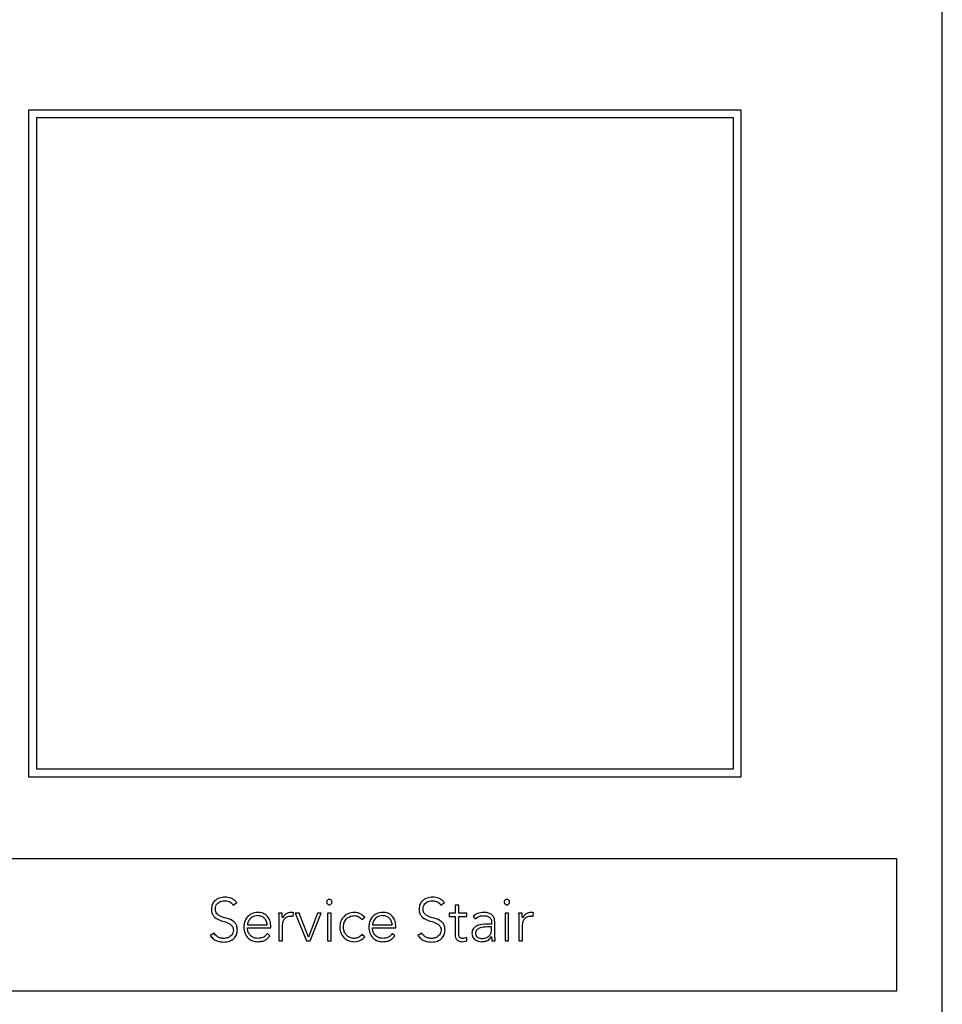
# Model space of a CAD drawing. Units: inches. Extents: x 0.1 to 10.8, y 0.2 to 8.4.
# Drawn here: x 2.9 to 3, y 5.3 to 5.4 of the extents above; entities that cross this region are included whole.
import ezdxf

# ---------------------------------------------------------------- set-up
doc = ezdxf.new("R2010")
doc.units = ezdxf.units.IN
doc.header["$MEASUREMENT"] = 0

msp = doc.modelspace()

# ---------------------------------------------------------------- linework, layer by layer
at = {"color": 7, "linetype": 'Continuous', "lineweight": 25}
for p, q in [((2.99737918, 5.24716772), (2.99737918, 5.51171799)), ((2.97542375, 5.40874547), (2.89766905, 5.40874547)), ((2.89766905, 5.40874547), (2.89766905, 5.33601855)), ((2.97542375, 5.33601855), (2.97542375, 5.40874547)), ((2.97457719, 5.40789891), (2.89851561, 5.40789891)), ((2.89851561, 5.40789891), (2.89851561, 5.33686511)), ((2.97457719, 5.33686511), (2.97457719, 5.40789891)), ((2.89851561, 5.33686511), (2.97457719, 5.33686511)), ((2.89766905, 5.33601855), (2.97542375, 5.33601855)), ((2.99241886, 5.3270617), (2.63196913, 5.3270617)), ((2.99241886, 5.3126587), (2.99241886, 5.3270617)), ((2.91999909, 5.32202172), (2.92037441, 5.32229156)), ((2.9426657, 5.32202172), (2.94304031, 5.32229156)), ((2.94460548, 5.32201455), (2.94421149, 5.32201455)), ((2.94421149, 5.32201455), (2.94421149, 5.32113975)), ((2.94460548, 5.32113975), (2.94460548, 5.32201455)), ((2.92534119, 5.32113975), (2.92494721, 5.32113975)), ((2.92651883, 5.32079815), (2.92656548, 5.32118568)), ((2.92719054, 5.32113975), (2.92674346, 5.32113975)), ((2.92674346, 5.32113975), (2.9279864, 5.31810055)), ((2.92820313, 5.31852754), (2.92719054, 5.32113975)), ((2.92918988, 5.32113975), (2.92820313, 5.31852754)), ((2.92839402, 5.31810055), (2.92959176, 5.32113975)), ((2.92959176, 5.32113975), (2.92918988, 5.32113975)), ((2.93067683, 5.32113903), (2.93028285, 5.32113903)), ((2.93028285, 5.32113903), (2.93028285, 5.31810055)), ((2.93067683, 5.31810055), (2.93067683, 5.32113903)), ((2.93403897, 5.32045584), (2.93435473, 5.32069338)), ((2.94421149, 5.32113975), (2.94355414, 5.32113975)), ((2.94355414, 5.32113975), (2.94355414, 5.32078523)), ((2.94355414, 5.32078523), (2.94421149, 5.32078523)), ((2.94421149, 5.32078523), (2.94421149, 5.31880383)), ((2.94547382, 5.32113975), (2.94460548, 5.32113975)), ((2.94460548, 5.31880383), (2.94460548, 5.32078523)), ((2.94460548, 5.32078523), (2.94547382, 5.32078523)), ((2.94547382, 5.32078523), (2.94547382, 5.32113975)), ((2.94617208, 5.32079169), (2.94640244, 5.32052186)), ((2.95005379, 5.32113903), (2.94965981, 5.32113903)), ((2.94965981, 5.32113903), (2.94965981, 5.31810055)), ((2.95005379, 5.31810055), (2.95005379, 5.32113903)), ((2.95153356, 5.32113975), (2.95113958, 5.32113975)), ((2.95271192, 5.32079815), (2.95275713, 5.32118568)), ((2.92154488, 5.31987599), (2.92370354, 5.31987599)), ((2.92154488, 5.31952219), (2.92409752, 5.31952219)), ((2.92409752, 5.31952219), (2.92409752, 5.31979776)), ((2.92498022, 5.32028504), (2.92498022, 5.31810055)), ((2.9253742, 5.31810055), (2.9253742, 5.31975829)), ((2.9351836, 5.31987599), (2.93734298, 5.31987599)), ((2.9351836, 5.31952219), (2.93773696, 5.31952219)), ((2.93773696, 5.31952219), (2.93773696, 5.31979776)), ((2.94818578, 5.31994201), (2.94772505, 5.31994201)), ((2.94818578, 5.31962697), (2.94775161, 5.31962697)), ((2.94818578, 5.32012644), (2.94818578, 5.31994201)), ((2.94818578, 5.31942316), (2.94818578, 5.31962697)), ((2.94853957, 5.31937723), (2.94853957, 5.32011998)), ((2.95117259, 5.32028504), (2.95117259, 5.31810055)), ((2.95156657, 5.31810055), (2.95156657, 5.31975829)), ((2.9179, 5.31896171), (2.91748592, 5.31868542)), ((2.92400566, 5.31867251), (2.92371717, 5.3189165)), ((2.93434181, 5.31854764), (2.93403897, 5.31879738)), ((2.9376451, 5.31867251), (2.93735589, 5.3189165)), ((2.94056589, 5.31896171), (2.94015181, 5.31868542)), ((2.94550683, 5.3181271), (2.94547382, 5.31848161)), ((2.94817932, 5.31859357), (2.94819224, 5.31859357)), ((2.92498022, 5.31810055), (2.9253742, 5.31810055)), ((2.9279864, 5.31810055), (2.92839402, 5.31810055)), ((2.93028285, 5.31810055), (2.93067683, 5.31810055)), ((2.94823171, 5.31810055), (2.94859914, 5.31810055)), ((2.94965981, 5.31810055), (2.95005379, 5.31810055)), ((2.95117259, 5.31810055), (2.95156657, 5.31810055)), ((2.63196913, 5.3126587), (2.99241886, 5.3126587))]:
    msp.add_line(p, q, dxfattribs=at)
for points, knots in [([(2.91910419, 5.32287643), (2.91889112, 5.32285794), (2.91847911, 5.32282218), (2.91797808, 5.32252611), (2.91766146, 5.3220929), (2.91762817, 5.32176984), (2.91761079, 5.32160119)], [0, 0, 0, 0, 0.290497818, 0.561740887, 0.771211575, 1, 1, 1, 1]), ([(2.92037441, 5.32229156), (2.92028181, 5.32239541), (2.92010126, 5.32259789), (2.91966459, 5.32283044), (2.9193182, 5.32285887), (2.91910419, 5.32287643)], [0, 0, 0, 0, 0.286928696, 0.55944417, 1, 1, 1, 1]), ([(2.93077587, 5.32234466), (2.93077136, 5.32238408), (2.93076253, 5.32246143), (2.93069434, 5.32255877), (2.93059742, 5.32262432), (2.9304802, 5.32264741), (2.93036298, 5.32262432), (2.93026606, 5.32255877), (2.93019787, 5.32246143), (2.93018903, 5.32238408), (2.93018453, 5.32234466)], [0, 0, 0, 0, 0.127246326, 0.249708656, 0.372315147, 0.5, 0.627684853, 0.750291344, 0.872753674, 1, 1, 1, 1]), ([(2.94177009, 5.32287643), (2.94155706, 5.32285795), (2.94114517, 5.32282221), (2.94064433, 5.32252608), (2.940328, 5.32209285), (2.94029476, 5.32176983), (2.9402774, 5.32160119)], [0, 0, 0, 0, 0.290504323, 0.561699211, 0.771165484, 1, 1, 1, 1]), ([(2.94304031, 5.32229156), (2.94294782, 5.32239542), (2.94276744, 5.322598), (2.94233065, 5.32283043), (2.94198417, 5.32285886), (2.94177009, 5.32287643)], [0, 0, 0, 0, 0.286759985, 0.55930885, 1, 1, 1, 1]), ([(2.95015211, 5.32234466), (2.9501476, 5.32238408), (2.95013877, 5.32246143), (2.95007058, 5.32255877), (2.94997366, 5.32262432), (2.94985644, 5.32264741), (2.94973922, 5.32262432), (2.9496423, 5.32255877), (2.94957411, 5.32246143), (2.94956527, 5.32238408), (2.94956077, 5.32234466)], [0, 0, 0, 0, 0.127246326, 0.249708656, 0.372315147, 0.5, 0.627684853, 0.750291344, 0.872753674, 1, 1, 1, 1]), ([(2.91761079, 5.32160119), (2.91761829, 5.32146878), (2.91763204, 5.3212259), (2.91776963, 5.32090431), (2.91811656, 5.32050962), (2.9187993, 5.32025531), (2.91951118, 5.32008452), (2.91989393, 5.31975474), (2.91999972, 5.31950558), (2.9200082, 5.31936571), (2.92001272, 5.31929111)], [0, 0, 0, 0, 0.108979231, 0.199912317, 0.283306363, 0.536914498, 0.780838813, 0.884774516, 0.938551624, 1, 1, 1, 1]), ([(2.91804424, 5.32160119), (2.91805259, 5.32170321), (2.91806843, 5.3218967), (2.91821385, 5.3221482), (2.91843951, 5.32233786), (2.91874161, 5.32246071), (2.91897196, 5.32247503), (2.91909128, 5.32248245)], [0, 0, 0, 0, 0.198103828, 0.375708409, 0.550646429, 0.767234735, 1, 1, 1, 1]), ([(2.92044618, 5.31929111), (2.92043877, 5.31942153), (2.92042521, 5.31966009), (2.92028743, 5.31997478), (2.91993736, 5.32035711), (2.91925428, 5.32058768), (2.91857964, 5.32075394), (2.91820947, 5.32105487), (2.91806559, 5.32130373), (2.91805172, 5.32149691), (2.91804424, 5.32160119)], [0, 0, 0, 0, 0.106990816, 0.195712456, 0.277102495, 0.527336546, 0.770544872, 0.842122756, 0.914773646, 1, 1, 1, 1]), ([(2.91909128, 5.32248245), (2.91919605, 5.32247608), (2.91939633, 5.32246391), (2.91973208, 5.3223282), (2.9198974, 5.32213844), (2.91999909, 5.32202172)], [0, 0, 0, 0, 0.29687731, 0.56751641, 1, 1, 1, 1]), ([(2.93018453, 5.32234466), (2.93018901, 5.32230497), (2.93019779, 5.32222723), (2.93026595, 5.32212934), (2.93036294, 5.32206358), (2.9304802, 5.32204048), (2.93059745, 5.32206358), (2.93069445, 5.32212934), (2.93076261, 5.32222723), (2.93077138, 5.32230497), (2.93077587, 5.32234466)], [0, 0, 0, 0, 0.127779405, 0.250290628, 0.372657987, 0.5, 0.627342013, 0.749709372, 0.872220595, 1, 1, 1, 1]), ([(2.9402774, 5.32160119), (2.9402849, 5.32146878), (2.94029865, 5.3212259), (2.94043619, 5.32090432), (2.94078299, 5.32050965), (2.94146555, 5.32025531), (2.94217725, 5.3200845), (2.94255987, 5.31975473), (2.94266562, 5.31950558), (2.9426741, 5.3193657), (2.94267862, 5.31929111)], [0, 0, 0, 0, 0.108996066, 0.199939325, 0.283336001, 0.536923351, 0.780822919, 0.884758946, 0.938542138, 1, 1, 1, 1]), ([(2.94071085, 5.32160119), (2.94071921, 5.32170321), (2.94073505, 5.32189669), (2.94088042, 5.32214818), (2.94110595, 5.32233783), (2.94140782, 5.32246069), (2.94163798, 5.32247503), (2.94175717, 5.32248245)], [0, 0, 0, 0, 0.198188204, 0.375858387, 0.550827488, 0.767379273, 1, 1, 1, 1]), ([(2.94311207, 5.31929111), (2.94310467, 5.31942152), (2.94309112, 5.31966008), (2.94295338, 5.31997477), (2.94260344, 5.32035709), (2.94192054, 5.32058768), (2.94124607, 5.32075395), (2.94087603, 5.32105488), (2.94073219, 5.32130374), (2.94071833, 5.32149691), (2.94071085, 5.32160119)], [0, 0, 0, 0, 0.107007312, 0.195738678, 0.277130819, 0.527343051, 0.770526667, 0.842103615, 0.914760722, 1, 1, 1, 1]), ([(2.94175717, 5.32248245), (2.94186195, 5.32247608), (2.94206227, 5.3224639), (2.94239816, 5.32232813), (2.9425638, 5.32213843), (2.9426657, 5.32202172)], [0, 0, 0, 0, 0.296738517, 0.567333948, 1, 1, 1, 1]), ([(2.94956077, 5.32234466), (2.94956525, 5.32230497), (2.94957403, 5.32222723), (2.94964219, 5.32212934), (2.94973918, 5.32206358), (2.94985644, 5.32204048), (2.94997369, 5.32206358), (2.95007069, 5.32212934), (2.95013885, 5.32222723), (2.95014762, 5.32230497), (2.95015211, 5.32234466)], [0, 0, 0, 0, 0.127779405, 0.250290628, 0.372657987, 0.5, 0.627342013, 0.749709372, 0.872220595, 1, 1, 1, 1]), ([(2.92267086, 5.32121869), (2.92243655, 5.32119068), (2.92198169, 5.32113631), (2.92148103, 5.32071107), (2.92119822, 5.32018604), (2.92116705, 5.31981781), (2.9211509, 5.31962697)], [0, 0, 0, 0, 0.28389985, 0.551144095, 0.76736072, 1, 1, 1, 1]), ([(2.92265076, 5.32086417), (2.9225403, 5.32085631), (2.92233421, 5.32084163), (2.92206437, 5.3207165), (2.92186207, 5.3205478), (2.92169039, 5.32032259), (2.92159585, 5.32011364), (2.92155155, 5.31995041), (2.92154679, 5.31989725), (2.92154488, 5.31987599)], [0, 0, 0, 0, 0.203654087, 0.37998474, 0.540306443, 0.687729214, 0.901258592, 0.960492549, 1, 1, 1, 1]), ([(2.92370354, 5.31987599), (2.92368286, 5.32002289), (2.92364166, 5.32031563), (2.9233596, 5.32063556), (2.9230176, 5.32082936), (2.92277514, 5.32085237), (2.92265076, 5.32086417)], [0, 0, 0, 0, 0.2741049063, 0.5462219924, 0.7672224322, 1, 1, 1, 1]), ([(2.92409752, 5.31979776), (2.92407536, 5.31999581), (2.92403086, 5.32039354), (2.92369254, 5.32086849), (2.92321397, 5.32117), (2.92285943, 5.32120178), (2.92267086, 5.32121869)], [0, 0, 0, 0, 0.263593329, 0.529339988, 0.749659241, 1, 1, 1, 1]), ([(2.92494721, 5.32113975), (2.92495401, 5.32098547), (2.92496656, 5.32070063), (2.92497592, 5.32041566), (2.92498022, 5.32028504)], [0, 0, 0, 0, 0.541625079, 1, 1, 1, 1]), ([(2.92536774, 5.32060726), (2.92536367, 5.32064223), (2.92535437, 5.32072209), (2.92534862, 5.3208999), (2.9253442, 5.3210424), (2.92534119, 5.32113975)], [0, 0, 0, 0, 0.197928627, 0.452073553, 1, 1, 1, 1]), ([(2.9263344, 5.32121869), (2.92621594, 5.32120824), (2.92598815, 5.32118816), (2.92562669, 5.32098775), (2.92546617, 5.32075189), (2.92536774, 5.32060726)], [0, 0, 0, 0, 0.295359514, 0.567924379, 1, 1, 1, 1]), ([(2.9253742, 5.31975829), (2.925386, 5.31991558), (2.92540853, 5.32021595), (2.9256356, 5.3205827), (2.92598035, 5.32079497), (2.92623176, 5.32081428), (2.92636741, 5.3208247)], [0, 0, 0, 0, 0.285279388, 0.544790075, 0.754389136, 1, 1, 1, 1]), ([(2.92656548, 5.32118568), (2.92652264, 5.32119593), (2.92644658, 5.32121414), (2.9263685, 5.32121731), (2.9263344, 5.32121869)], [0, 0, 0, 0, 0.5632975459, 1, 1, 1, 1]), ([(2.92636741, 5.3208247), (2.92639349, 5.3208233), (2.92644504, 5.32082052), (2.92649443, 5.32080555), (2.92651883, 5.32079815)], [0, 0, 0, 0, 0.505954173, 1, 1, 1, 1]), ([(2.93322301, 5.32121869), (2.93297763, 5.32119184), (2.93250544, 5.32114018), (2.93197518, 5.32072015), (2.9316749, 5.32018866), (2.9316424, 5.31981453), (2.93162555, 5.31962051)], [0, 0, 0, 0, 0.28932138, 0.556746194, 0.770123424, 1, 1, 1, 1]), ([(2.93201953, 5.31962051), (2.93203851, 5.31980415), (2.93207537, 5.32016095), (2.93237507, 5.32057676), (2.93277901, 5.32082426), (2.93307033, 5.32085045), (2.93322301, 5.32086417)], [0, 0, 0, 0, 0.283242087, 0.55031091, 0.764303921, 1, 1, 1, 1]), ([(2.93435473, 5.32069338), (2.9341725, 5.32085936), (2.93384751, 5.32115538), (2.93341361, 5.32119937), (2.93322301, 5.32121869)], [0, 0, 0, 0, 0.560716526, 1, 1, 1, 1]), ([(2.93322301, 5.32086417), (2.933309, 5.32085712), (2.9334801, 5.32084307), (2.93377099, 5.32071211), (2.93393587, 5.32055443), (2.93403897, 5.32045584)], [0, 0, 0, 0, 0.274603406, 0.546431674, 1, 1, 1, 1]), ([(2.93630958, 5.32121869), (2.93607527, 5.32119068), (2.93562041, 5.32113631), (2.93511975, 5.32071107), (2.93483694, 5.32018604), (2.93480577, 5.31981781), (2.93478962, 5.31962697)], [0, 0, 0, 0, 0.28389985, 0.551144095, 0.76736072, 1, 1, 1, 1]), ([(2.93628948, 5.32086417), (2.93617902, 5.32085631), (2.93597293, 5.32084163), (2.93570309, 5.3207165), (2.93550079, 5.3205478), (2.93532911, 5.32032259), (2.93523457, 5.32011364), (2.93519027, 5.31995041), (2.93518551, 5.31989725), (2.9351836, 5.31987599)], [0, 0, 0, 0, 0.2036540868, 0.3799847404, 0.5403064434, 0.6877292139, 0.9012585917, 0.9604925493, 1, 1, 1, 1]), ([(2.93734298, 5.31987599), (2.93732226, 5.3200229), (2.93728096, 5.32031571), (2.9369986, 5.32063557), (2.93665643, 5.32082934), (2.93641389, 5.32085236), (2.93628948, 5.32086417)], [0, 0, 0, 0, 0.2740420726, 0.546191073, 0.7672378891, 1, 1, 1, 1]), ([(2.93773696, 5.31979776), (2.9377148, 5.31999582), (2.93767029, 5.32039356), (2.93733183, 5.32086854), (2.936853, 5.32117002), (2.93649828, 5.32120179), (2.93630958, 5.32121869)], [0, 0, 0, 0, 0.263521646, 0.529222791, 0.749562684, 1, 1, 1, 1]), ([(2.94733035, 5.32121869), (2.94709109, 5.32119488), (2.94666554, 5.32115255), (2.94632232, 5.32090156), (2.94617208, 5.32079169)], [0, 0, 0, 0, 0.562255576, 1, 1, 1, 1]), ([(2.94640244, 5.32052186), (2.94655864, 5.32063214), (2.94683902, 5.32083011), (2.94717953, 5.32085372), (2.94733035, 5.32086417)], [0, 0, 0, 0, 0.5570863154, 1, 1, 1, 1]), ([(2.94853957, 5.32011998), (2.94853216, 5.32025022), (2.94851849, 5.32049053), (2.94837347, 5.32081023), (2.9481223, 5.32105143), (2.94775954, 5.32119763), (2.94748031, 5.32121133), (2.94733035, 5.32121869)], [0, 0, 0, 0, 0.208969154, 0.385596436, 0.551185043, 0.758964285, 1, 1, 1, 1]), ([(2.94733035, 5.32086417), (2.94745738, 5.32085681), (2.94769534, 5.32084301), (2.9479664, 5.3206965), (2.94810666, 5.32051169), (2.94817491, 5.32033098), (2.94818199, 5.32019775), (2.94818578, 5.32012644)], [0, 0, 0, 0, 0.296212315, 0.554867892, 0.688725736, 0.83340384, 1, 1, 1, 1]), ([(2.95113958, 5.32113975), (2.95114638, 5.32098547), (2.95115893, 5.32070063), (2.95116829, 5.32041566), (2.95117259, 5.32028504)], [0, 0, 0, 0, 0.541625079, 1, 1, 1, 1]), ([(2.95156011, 5.32060726), (2.95155618, 5.32064223), (2.95154718, 5.32072211), (2.95154111, 5.32089989), (2.95153662, 5.3210424), (2.95153356, 5.32113975)], [0, 0, 0, 0, 0.197875546, 0.452038123, 1, 1, 1, 1]), ([(2.95252749, 5.32121869), (2.95240898, 5.32120823), (2.95218107, 5.32118813), (2.95181935, 5.32098781), (2.95165864, 5.3207519), (2.95156011, 5.32060726)], [0, 0, 0, 0, 0.295330974, 0.5679745, 1, 1, 1, 1]), ([(2.95156657, 5.31975829), (2.95157837, 5.31991558), (2.9516009, 5.32021597), (2.95182812, 5.32058277), (2.95217313, 5.32079499), (2.95242473, 5.32081429), (2.9525605, 5.3208247)], [0, 0, 0, 0, 0.285173729, 0.544622947, 0.754254667, 1, 1, 1, 1]), ([(2.95275713, 5.32118568), (2.95271453, 5.32119593), (2.95263896, 5.32121413), (2.95256135, 5.3212173), (2.95252749, 5.32121869)], [0, 0, 0, 0, 0.563705542, 1, 1, 1, 1]), ([(2.9525605, 5.3208247), (2.95258642, 5.32082327), (2.95263795, 5.32082043), (2.95268736, 5.32080555), (2.95271192, 5.32079815)], [0, 0, 0, 0, 0.5029830089, 1, 1, 1, 1]), ([(2.9211509, 5.31962697), (2.92117454, 5.31938093), (2.92121956, 5.31891243), (2.92161268, 5.31837351), (2.92213136, 5.31807005), (2.92249848, 5.3180387), (2.92269023, 5.31802233)], [0, 0, 0, 0, 0.294012414, 0.559845199, 0.770097783, 1, 1, 1, 1]), ([(2.92269669, 5.31837612), (2.92257931, 5.31838367), (2.92236188, 5.31839764), (2.922076, 5.31852334), (2.92186281, 5.31869999), (2.92169047, 5.31894012), (2.92157381, 5.3192183), (2.92155366, 5.31942997), (2.92154488, 5.31952219)], [0, 0, 0, 0, 0.193918238, 0.359185804, 0.508505475, 0.648283873, 0.846765658, 1, 1, 1, 1]), ([(2.93162555, 5.31962051), (2.93165225, 5.31937604), (2.9317037, 5.31890492), (2.93212142, 5.31837408), (2.93265304, 5.3180719), (2.93302819, 5.31803927), (2.93322301, 5.31802233)], [0, 0, 0, 0, 0.288306754, 0.555608581, 0.769210127, 1, 1, 1, 1]), ([(2.93322301, 5.31837612), (2.93309252, 5.31838607), (2.93284302, 5.3184051), (2.93251012, 5.31857048), (2.93224242, 5.31883107), (2.93205459, 5.31919232), (2.93203144, 5.3194751), (2.93201953, 5.31962051)], [0, 0, 0, 0, 0.2015890687, 0.3854517254, 0.5629733503, 0.7752780607, 1, 1, 1, 1]), ([(2.93478962, 5.31962697), (2.93481326, 5.31938092), (2.93485828, 5.3189124), (2.93525154, 5.31837345), (2.93577049, 5.31807003), (2.93613779, 5.31803869), (2.93632967, 5.31802233)], [0, 0, 0, 0, 0.293939544, 0.559731341, 0.770005854, 1, 1, 1, 1]), ([(2.93633613, 5.31837612), (2.93621873, 5.31838367), (2.93600127, 5.31839765), (2.9357153, 5.31852335), (2.93550198, 5.31869998), (2.93532948, 5.3189401), (2.93521261, 5.31921827), (2.9351924, 5.31942997), (2.9351836, 5.31952219)], [0, 0, 0, 0, 0.193895063, 0.359175229, 0.508518909, 0.648314426, 0.84679374, 1, 1, 1, 1]), ([(2.94772505, 5.31994201), (2.9473582, 5.31992794), (2.94689823, 5.3199103), (2.94641127, 5.31966419), (2.94620662, 5.31948135), (2.94606377, 5.31922564), (2.94604877, 5.31902831), (2.94604075, 5.31892296)], [0, 0, 0, 0, 0.489095765, 0.613248237, 0.73372065, 0.857833001, 1, 1, 1, 1]), ([(2.94775161, 5.31962697), (2.94743899, 5.31961389), (2.94706096, 5.31959807), (2.94667782, 5.31939698), (2.94654264, 5.31927698), (2.94645031, 5.31912156), (2.94644004, 5.31900384), (2.94643474, 5.31894306)], [0, 0, 0, 0, 0.5608287302, 0.6781786191, 0.7857153527, 0.8893502448, 1, 1, 1, 1]), ([(2.94712582, 5.31837612), (2.94723267, 5.31838095), (2.94742814, 5.31838977), (2.94768998, 5.31847549), (2.94789011, 5.31860779), (2.94805745, 5.31880894), (2.94816818, 5.31908862), (2.94817989, 5.31931117), (2.94818578, 5.31942316)], [0, 0, 0, 0, 0.188479915, 0.344840964, 0.480889175, 0.607317744, 0.802405648, 1, 1, 1, 1]), ([(2.94859914, 5.31810055), (2.94857912, 5.31830748), (2.94853805, 5.31873204), (2.94853906, 5.31915859), (2.94853957, 5.31937723)], [0, 0, 0, 0, 0.487418735, 1, 1, 1, 1]), ([(2.91748592, 5.31868542), (2.91759317, 5.31855911), (2.91780255, 5.31831254), (2.91832639, 5.31803452), (2.91874184, 5.31800219), (2.91899942, 5.31798214)], [0, 0, 0, 0, 0.28525639, 0.556870777, 1, 1, 1, 1]), ([(2.91896641, 5.31837612), (2.91884344, 5.31838457), (2.91860486, 5.31840096), (2.91820257, 5.31857072), (2.91801525, 5.31881278), (2.9179, 5.31896171)], [0, 0, 0, 0, 0.290389188, 0.563410327, 1, 1, 1, 1]), ([(2.92001272, 5.31929111), (2.92000434, 5.31919239), (2.91998813, 5.31900158), (2.91984888, 5.31874833), (2.91962991, 5.31854454), (2.91932623, 5.31840237), (2.9190896, 5.31838511), (2.91896641, 5.31837612)], [0, 0, 0, 0, 0.189925481, 0.3671054872, 0.5438366986, 0.7625029224, 1, 1, 1, 1]), ([(2.91899942, 5.31798214), (2.91920611, 5.31800182), (2.91960924, 5.3180402), (2.92009402, 5.31835042), (2.92039735, 5.31879278), (2.92042938, 5.31911971), (2.92044618, 5.31929111)], [0, 0, 0, 0, 0.283524198, 0.552993706, 0.765646403, 1, 1, 1, 1]), ([(2.92269023, 5.31802233), (2.92283637, 5.31803018), (2.92312152, 5.3180455), (2.9234953, 5.3181876), (2.92379698, 5.31839964), (2.92393475, 5.31857977), (2.92400566, 5.31867251)], [0, 0, 0, 0, 0.285692588, 0.557477145, 0.772192302, 1, 1, 1, 1]), ([(2.92371717, 5.3189165), (2.92365079, 5.31882958), (2.92351572, 5.31865272), (2.92316573, 5.31843796), (2.92287482, 5.31839961), (2.92269669, 5.31837612)], [0, 0, 0, 0, 0.272551057, 0.554563256, 1, 1, 1, 1]), ([(2.93403897, 5.31879738), (2.93391155, 5.31866763), (2.93368372, 5.31843564), (2.93336395, 5.31839433), (2.93322301, 5.31837612)], [0, 0, 0, 0, 0.559243542, 1, 1, 1, 1]), ([(2.93322301, 5.31802233), (2.93346186, 5.31805084), (2.93389617, 5.31810268), (2.9342035, 5.31840953), (2.93434181, 5.31854764)], [0, 0, 0, 0, 0.549942755, 1, 1, 1, 1]), ([(2.93632967, 5.31802233), (2.9364757, 5.31803019), (2.93676077, 5.31804555), (2.9371345, 5.31818762), (2.93743633, 5.3183996), (2.93757416, 5.31857977), (2.9376451, 5.31867251)], [0, 0, 0, 0, 0.285500698, 0.557344435, 0.772148818, 1, 1, 1, 1]), ([(2.93735589, 5.3189165), (2.93728963, 5.31882957), (2.93715476, 5.31865265), (2.93680488, 5.31843804), (2.93651413, 5.31839963), (2.93633613, 5.31837612)], [0, 0, 0, 0, 0.272506291, 0.55463565, 1, 1, 1, 1]), ([(2.94015181, 5.31868542), (2.94025907, 5.31855911), (2.94046844, 5.31831254), (2.94099228, 5.31803452), (2.94140774, 5.31800219), (2.94166531, 5.31798214)], [0, 0, 0, 0, 0.28525639, 0.556870777, 1, 1, 1, 1]), ([(2.9416323, 5.31837612), (2.94150937, 5.31838456), (2.94127087, 5.31840094), (2.9408687, 5.31857084), (2.94068125, 5.3188128), (2.94056589, 5.31896171)], [0, 0, 0, 0, 0.2903116559, 0.563222425, 1, 1, 1, 1]), ([(2.94267862, 5.31929111), (2.94267023, 5.31919239), (2.94265403, 5.31900158), (2.94251477, 5.31874833), (2.94229581, 5.31854454), (2.94199213, 5.31840237), (2.9417555, 5.31838511), (2.9416323, 5.31837612)], [0, 0, 0, 0, 0.189925481, 0.367105487, 0.543836699, 0.762502922, 1, 1, 1, 1]), ([(2.94166531, 5.31798214), (2.94187211, 5.3180018), (2.94227533, 5.31804014), (2.94276018, 5.3183504), (2.94306331, 5.31879282), (2.9430953, 5.31911971), (2.94311207, 5.31929111)], [0, 0, 0, 0, 0.283647288, 0.553068453, 0.76566865, 1, 1, 1, 1]), ([(2.94421149, 5.31880383), (2.94421953, 5.31868859), (2.94423497, 5.31846735), (2.94439312, 5.31822113), (2.94458567, 5.31809509), (2.94477707, 5.31803233), (2.94491824, 5.31802583), (2.94499444, 5.31802233)], [0, 0, 0, 0, 0.273353259, 0.524770865, 0.663185262, 0.818182323, 1, 1, 1, 1]), ([(2.94502673, 5.31837612), (2.94498087, 5.31837882), (2.9448943, 5.31838391), (2.94477678, 5.31843304), (2.94468098, 5.31851831), (2.94461575, 5.31864715), (2.94460906, 5.31874923), (2.94460548, 5.31880383)], [0, 0, 0, 0, 0.202042657, 0.381332613, 0.551179459, 0.759922882, 1, 1, 1, 1]), ([(2.94547382, 5.31848161), (2.94539297, 5.31844978), (2.94524876, 5.31839301), (2.9450945, 5.31838128), (2.94502673, 5.31837612)], [0, 0, 0, 0, 0.560678756, 1, 1, 1, 1]), ([(2.94604075, 5.31892296), (2.94604992, 5.31881338), (2.94606711, 5.31860777), (2.94622731, 5.31834619), (2.94646656, 5.318159), (2.94677085, 5.31804323), (2.94699804, 5.31802934), (2.94711291, 5.31802233)], [0, 0, 0, 0, 0.207652254, 0.389636769, 0.566605943, 0.780870595, 1, 1, 1, 1]), ([(2.94643474, 5.31894306), (2.94644124, 5.31887771), (2.94645375, 5.31875192), (2.94655906, 5.3185922), (2.94671213, 5.31847228), (2.94690638, 5.3183922), (2.94705257, 5.31838149), (2.94712582, 5.31837612)], [0, 0, 0, 0, 0.195937015, 0.377127129, 0.558868355, 0.778936267, 1, 1, 1, 1]), ([(2.94711291, 5.31802233), (2.94724428, 5.31802881), (2.94748958, 5.31804091), (2.94780155, 5.31817183), (2.94802963, 5.3183632), (2.94812829, 5.31851504), (2.94817932, 5.31859357)], [0, 0, 0, 0, 0.308062936, 0.575247206, 0.780332049, 1, 1, 1, 1]), ([(2.94819224, 5.31859357), (2.94819402, 5.31849893), (2.94819713, 5.31833373), (2.94822136, 5.31817034), (2.94823171, 5.31810055)], [0, 0, 0, 0, 0.572824188, 1, 1, 1, 1]), ([(2.94499444, 5.31802233), (2.94509243, 5.31803155), (2.94526719, 5.31804801), (2.9454337, 5.31810296), (2.94550683, 5.3181271)], [0, 0, 0, 0, 0.560774081, 1, 1, 1, 1])]:
    msp.add_open_spline(points, degree=3, knots=knots, dxfattribs=at)

doc.saveas('drawing.dxf')
